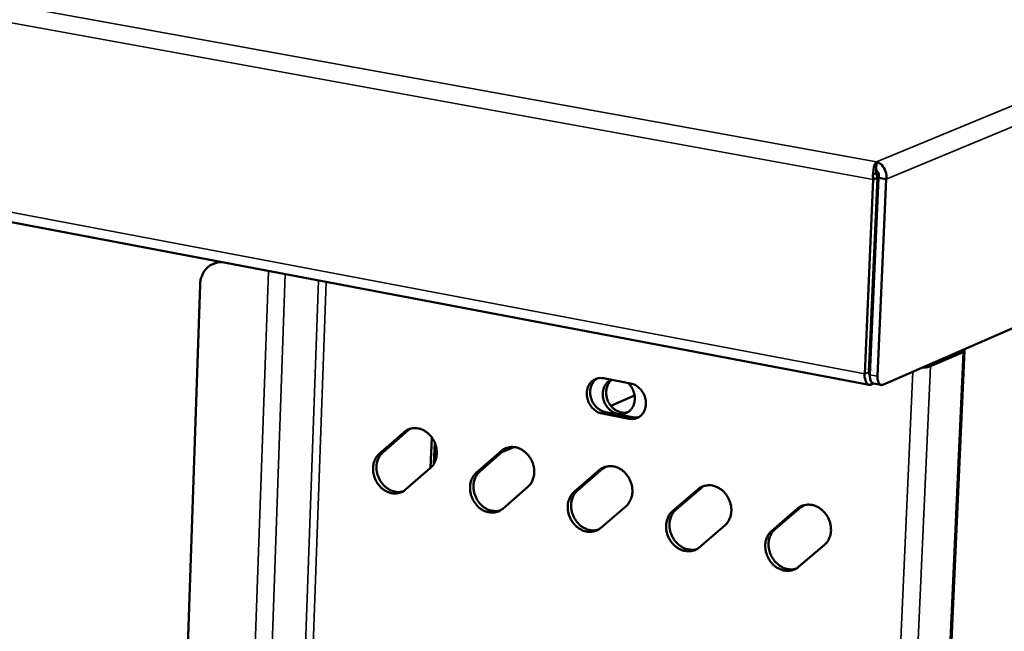
# Model space of a CAD drawing. Units: millimetres. Extents: x 65 to 6621, y 100 to 4100.
# Drawn here: x 3318 to 3461, y 3317 to 3406 of the extents above; entities that cross this region are included whole.
import ezdxf

# ---------------------------------------------------------------- set-up
doc = ezdxf.new("R2010")
doc.units = ezdxf.units.MM
doc.header["$LTSCALE"] = 20
doc.layers.add('Visible (ISO)', color=7, linetype='Continuous', lineweight=50)
doc.layers.add('Visible Narrow (ISO)', color=7, linetype='Continuous', lineweight=35)

msp = doc.modelspace()

# ---------------------------------------------------------------- linework, layer by layer
at = {"layer": 'Visible (ISO)'}
for p, q in [((2537.05, 3524.35), (3441.17, 3352.87)), ((3443.15, 3352.89), (3672.59, 3452.75)), ((3442.2, 3384.01), (3442.26, 3385.23)), ((3441.78, 3382.67), (3440.54, 3354.48)), ((3441.15, 3354.74), (3442.39, 3382.92)), ((3441.3, 3354.35), (3442.55, 3382.93)), ((3442.39, 3382.92), (3441.78, 3382.67)), ((3443.66, 3382.73), (3442.4, 3354.14)), ((3442.55, 3382.93), (3443.66, 3382.73)), ((3346.12, 3370.46), (3346.63, 3370.67)), ((3346.89, 3370.76), (3346.63, 3370.67)), ((3344.16, 3367.37), (3326.85, 2857.79)), ((3441.45, 3361.38), (3441.61, 3361.45)), ((3441.47, 3361.83), (3441.63, 3361.8)), ((3431.28, 2834.25), (3455.03, 3357.85)), ((3441.39, 3356.55), (3441.23, 3356.58)), ((3441.4, 3356.65), (3441.24, 3356.68)), ((3441.25, 3356.98), (3441.41, 3356.95)), ((3450.06, 3355.57), (3454.8, 3357.63)), ((3402.66, 3353.84), (3406.59, 3353.08)), ((3441.47, 3352.91), (3441.81, 3353.06)), ((3442.9, 3352.86), (3441.8, 3353.06)), ((3407.17, 3351.33), (3403.72, 3349.86)), ((3406.39, 3347.97), (3402.46, 3348.72)), ((3402.95, 3348.93), (3406.88, 3348.18)), ((3374.65, 3346.52), (3374.27, 3346.25)), ((3370.16, 3342.86), (3373.77, 3346.04)), ((3374.27, 3346.25), (3370.65, 3343.07)), ((3377.75, 3345.26), (3377.59, 3340.86)), ((3378.2, 3344.47), (3378.08, 3341.46)), ((3378.2, 3344.47), (3378.08, 3341.46)), ((3378.44, 3343.63), (3378.39, 3342.19)), ((3388.36, 3343.51), (3384.72, 3340.32)), ((3389.66, 3343.86), (3387.91, 3343.11)), ((3388.74, 3343.77), (3388.36, 3343.51)), ((3384.22, 3340.11), (3387.87, 3343.3)), ((3377.58, 3340.86), (3373.96, 3337.68)), ((3402.57, 3340.74), (3398.89, 3337.55)), ((3402.93, 3341), (3402.57, 3340.74)), ((3398.4, 3337.34), (3402.08, 3340.53)), ((3391.71, 3338.09), (3388.05, 3334.91)), ((3416.87, 3337.96), (3413.16, 3334.76)), ((3417.23, 3338.21), (3416.87, 3337.96)), ((3412.67, 3334.54), (3416.38, 3337.74)), ((3405.93, 3335.3), (3402.25, 3332.11)), ((3427.06, 3331.72), (3430.8, 3334.93)), ((3431.29, 3335.15), (3427.54, 3331.94)), ((3431.64, 3335.4), (3431.29, 3335.15)), ((3420.26, 3332.49), (3416.55, 3329.3)), ((3434.7, 3329.66), (3430.95, 3326.46))]:
    msp.add_line(p, q, dxfattribs=at)
at = {"layer": 'Visible (ISO)', "flags": 128}
for points in [[(3344.16, 3367.37, -0.030005), (3344.21, 3367.94, -0.047344), (3344.29, 3368.29, -0.011433), (3344.52, 3368.89, -0.030167), (3344.62, 3369.11, -0.033937), (3344.85, 3369.47, -0.033111), (3345.13, 3369.8, -0.036059), (3345.44, 3370.07, -0.035602), (3345.78, 3370.3, -0.036595), (3346, 3370.41, -0.015636), (3346.54, 3370.6, -0.056253), (3346.86, 3370.66, -0.036203), (3347.37, 3370.66)], [(3454.8, 3357.63, 0.190207), (3454.94, 3357.68, 0.190207), (3455.02, 3357.81, 0.142059), (3455, 3357.93, 0.142059), (3454.92, 3358.01)], [(3448.87, 3355.38, 0.025137), (3449.22, 3355.39, 0.025137), (3449.56, 3355.44, 0.018699), (3449.81, 3355.49, 0.018699), (3450.06, 3355.57)], [(3402.46, 3348.72, -0.040497), (3401.96, 3348.87, -0.063458), (3401.67, 3349.03, -0.01987), (3401.2, 3349.4, -0.039706), (3400.99, 3349.61, -0.03644), (3400.72, 3349.98, -0.036828), (3400.5, 3350.39, -0.036983), (3400.35, 3350.82, -0.036526), (3400.26, 3351.27, -0.040075), (3400.24, 3351.71, -0.039003), (3400.3, 3352.16, -0.045118), (3400.41, 3352.56, -0.044035), (3400.6, 3352.94, -0.050298), (3400.85, 3353.26, -0.04975), (3401.15, 3353.52, -0.052363), (3401.39, 3353.66, -0.028113), (3401.86, 3353.83, -0.073668), (3402.19, 3353.88, -0.051517), (3402.66, 3353.84)], [(3401.76, 3353.81, 0.042626), (3401.41, 3353.55, 0.06604), (3401.23, 3353.34, 0.021127), (3400.98, 3352.91, 0.042191), (3400.88, 3352.69, 0.036709), (3400.78, 3352.3, 0.037828), (3400.73, 3351.92, 0.033704), (3400.75, 3351.51, 0.034473), (3400.82, 3351.11, 0.032661), (3400.95, 3350.72, 0.032803), (3401.12, 3350.34, 0.03356), (3401.34, 3350, 0.033029), (3401.61, 3349.68, 0.03626), (3401.8, 3349.51, 0.016764), (3402.24, 3349.2, 0.058846), (3402.5, 3349.06, 0.036831), (3402.95, 3348.93)], [(3406.18, 3353.16, -0.036521), (3406.56, 3352.76, -0.056882), (3406.76, 3352.47, -0.016676), (3407.02, 3351.9, -0.036016), (3407.11, 3351.62, -0.038075), (3407.19, 3351.18, -0.037236), (3407.2, 3350.73, -0.042268), (3407.14, 3350.31, -0.041125), (3407.01, 3349.89, -0.047582), (3406.83, 3349.54, -0.046774), (3406.57, 3349.22, -0.051406), (3406.28, 3348.96, -0.051194), (3405.94, 3348.78, -0.050787), (3405.56, 3348.66, -0.051111), (3405.17, 3348.62, -0.045961), (3404.76, 3348.66, -0.046874), (3404.38, 3348.78, -0.04042), (3403.98, 3348.97, -0.041582), (3403.64, 3349.22, -0.036869), (3403.31, 3349.54, -0.037639), (3403.05, 3349.9, -0.036005), (3402.83, 3350.3, -0.035993), (3402.67, 3350.73, -0.037732), (3402.58, 3351.17, -0.036945), (3402.56, 3351.62, -0.041739), (3402.6, 3352.04, -0.040578), (3402.71, 3352.46, -0.047041), (3402.84, 3352.72, -0.025411), (3403.13, 3353.16, -0.071973), (3403.35, 3353.38, -0.047626), (3403.75, 3353.63)], [(3403.87, 3353.61, 0.045239), (3403.52, 3353.26, 0.069504), (3403.35, 3352.99, 0.02363), (3403.15, 3352.47, 0.044439), (3403.08, 3352.19, 0.038582), (3403.05, 3351.73, 0.039596), (3403.08, 3351.29, 0.036494), (3403.19, 3350.84, 0.036836), (3403.36, 3350.41, 0.037173), (3403.6, 3350.02, 0.036673), (3403.89, 3349.66, 0.040391), (3404.21, 3349.36, 0.0393), (3404.59, 3349.11, 0.045502), (3404.86, 3349, 0.024431), (3405.39, 3348.85, 0.070657), (3405.7, 3348.83, 0.046263), (3406.18, 3348.9)], [(3440.54, 3354.48, 0.038181), (3440.53, 3354.06, 0.050082), (3440.59, 3353.74, 0.018552), (3440.7, 3353.35, 0.041367), (3440.78, 3353.19, 0.08029), (3440.9, 3353.03, 0.066417), (3441.09, 3352.9, 0.133222), (3441.25, 3352.86, 0.094136), (3441.47, 3352.91)], [(3441.15, 3354.74, 0.053253), (3441.15, 3354.57, 0.053253), (3441.18, 3354.4, 0.039201), (3441.23, 3354.28, 0.039201), (3441.3, 3354.17)], [(3441.3, 3354.35, 0.043125), (3441.29, 3354, 0.05394), (3441.34, 3353.72, 0.022643), (3441.44, 3353.42, 0.042085), (3441.52, 3353.27, 0.102097), (3441.61, 3353.17, 0.059561), (3441.8, 3353.06)], [(3443.15, 3352.89, -0.094209), (3442.97, 3352.85, -0.133348), (3442.84, 3352.87, -0.066482), (3442.69, 3352.98, -0.080307), (3442.59, 3353.11, -0.041325), (3442.53, 3353.24, -0.018529), (3442.44, 3353.55, -0.050037), (3442.4, 3353.8, -0.038146), (3442.4, 3354.14)], [(3406.59, 3353.08, -0.040527), (3407.09, 3352.94, -0.063483), (3407.38, 3352.78, -0.019909), (3407.85, 3352.41, -0.039744), (3408.07, 3352.2, -0.036522), (3408.34, 3351.82, -0.036894), (3408.56, 3351.42, -0.037076), (3408.71, 3350.99, -0.036618), (3408.8, 3350.53, -0.040172), (3408.82, 3350.09, -0.039116), (3408.76, 3349.64, -0.045196), (3408.64, 3349.24, -0.044149), (3408.45, 3348.86, -0.050318), (3408.21, 3348.54, -0.049814), (3407.91, 3348.28, -0.052298), (3407.67, 3348.14, -0.028079), (3407.19, 3347.97, -0.073565), (3406.86, 3347.92, -0.051443), (3406.39, 3347.97)], [(3406.88, 3348.18, 0.028851), (3407.11, 3348.14, 0.028851), (3407.35, 3348.14, 0.028161), (3407.57, 3348.16, 0.028161), (3407.8, 3348.21)], [(3373.77, 3346.04, -0.046529), (3374.19, 3346.34, -0.069491), (3374.5, 3346.48, -0.024008), (3375.06, 3346.6, -0.046685), (3375.35, 3346.62, -0.041974), (3375.8, 3346.57, -0.042941), (3376.23, 3346.44, -0.037156), (3376.67, 3346.24, -0.03832), (3377.06, 3345.98, -0.033819), (3377.43, 3345.64, -0.034667), (3377.75, 3345.27, -0.032536), (3378.02, 3344.84, -0.032749), (3378.24, 3344.38, -0.033285), (3378.39, 3343.9, -0.032795), (3378.47, 3343.39, -0.035938), (3378.49, 3342.91, -0.034908), (3378.44, 3342.42, -0.040121), (3378.36, 3342.12, -0.019719), (3378.13, 3341.54, -0.06397), (3377.95, 3341.25, -0.040697), (3377.58, 3340.86)], [(3387.87, 3343.3, -0.046349), (3388.29, 3343.6, -0.069304), (3388.61, 3343.73, -0.023871), (3389.17, 3343.85, -0.046486), (3389.46, 3343.87, -0.041812), (3389.92, 3343.82, -0.042773), (3390.35, 3343.7, -0.037101), (3390.79, 3343.49, -0.038242), (3391.18, 3343.23, -0.033858), (3391.56, 3342.89, -0.034679), (3391.88, 3342.51, -0.03264), (3392.15, 3342.08, -0.032832), (3392.37, 3341.62, -0.033428), (3392.52, 3341.14, -0.032929), (3392.61, 3340.64, -0.036089), (3392.62, 3340.15, -0.035068), (3392.57, 3339.66, -0.040233), (3392.49, 3339.36, -0.019787), (3392.26, 3338.78, -0.064047), (3392.08, 3338.48, -0.040794), (3391.71, 3338.09)], [(3373.96, 3337.68, -0.046593), (3373.55, 3337.38, -0.069587), (3373.23, 3337.25, -0.024034), (3372.67, 3337.13, -0.046738), (3372.38, 3337.11, -0.041908), (3371.93, 3337.16, -0.042921), (3371.51, 3337.29, -0.037052), (3371.07, 3337.49, -0.038252), (3370.68, 3337.75, -0.033708), (3370.31, 3338.09, -0.034576), (3369.99, 3338.46, -0.032431), (3369.72, 3338.89, -0.03265), (3369.51, 3339.35, -0.033193), (3369.36, 3339.83, -0.032695), (3369.27, 3340.33, -0.035864), (3369.25, 3340.81, -0.034812), (3369.31, 3341.31, -0.040079), (3369.38, 3341.6, -0.019677), (3369.61, 3342.18, -0.063948), (3369.79, 3342.47, -0.040665), (3370.16, 3342.86)], [(3370.65, 3343.07, 0.040024), (3370.29, 3342.69, 0.063122), (3370.12, 3342.4, 0.019133), (3369.89, 3341.84, 0.039479), (3369.81, 3341.55, 0.034329), (3369.75, 3341.07, 0.035378), (3369.76, 3340.6, 0.032184), (3369.84, 3340.1, 0.032713), (3369.98, 3339.63, 0.031998), (3370.18, 3339.18, 0.031842), (3370.44, 3338.75, 0.033682), (3370.74, 3338.37, 0.032886), (3371.09, 3338.03, 0.037057), (3371.47, 3337.76, 0.035888), (3371.89, 3337.54, 0.041507), (3372.17, 3337.45, 0.020583), (3372.75, 3337.33, 0.065351), (3373.08, 3337.32, 0.041962), (3373.59, 3337.42)], [(3402.08, 3340.53, -0.046168), (3402.5, 3340.83, -0.069116), (3402.82, 3340.97, -0.023734), (3403.39, 3341.08, -0.046288), (3403.68, 3341.1, -0.04165), (3404.14, 3341.05, -0.042605), (3404.57, 3340.93, -0.037045), (3405.02, 3340.72, -0.038163), (3405.41, 3340.46, -0.033897), (3405.79, 3340.12, -0.03469), (3406.11, 3339.74, -0.032744), (3406.39, 3339.31, -0.032915), (3406.6, 3338.85, -0.033572), (3406.76, 3338.36, -0.033065), (3406.84, 3337.86, -0.036242), (3406.86, 3337.37, -0.03523), (3406.8, 3336.87, -0.040346), (3406.72, 3336.57, -0.019855), (3406.49, 3335.99, -0.064124), (3406.31, 3335.7, -0.040891), (3405.93, 3335.3)], [(3388.05, 3334.91, -0.046412), (3387.63, 3334.61, -0.0694), (3387.31, 3334.47, -0.023897), (3386.75, 3334.36, -0.046539), (3386.46, 3334.34, -0.041746), (3386.01, 3334.39, -0.042753), (3385.58, 3334.51, -0.036998), (3385.14, 3334.72, -0.038174), (3384.75, 3334.98, -0.033747), (3384.37, 3335.32, -0.034588), (3384.06, 3335.7, -0.032534), (3383.78, 3336.13, -0.032733), (3383.57, 3336.59, -0.033334), (3383.42, 3337.07, -0.032828), (3383.33, 3337.57, -0.036014), (3383.31, 3338.05, -0.034972), (3383.37, 3338.55, -0.040192), (3383.44, 3338.84, -0.019745), (3383.67, 3339.42, -0.064025), (3383.85, 3339.72, -0.040762), (3384.22, 3340.11)], [(3384.72, 3340.32, 0.040201), (3384.35, 3339.93, 0.063304), (3384.18, 3339.65, 0.019269), (3383.94, 3339.08, 0.039666), (3383.87, 3338.79, 0.034549), (3383.81, 3338.3, 0.03559), (3383.82, 3337.83, 0.032384), (3383.9, 3337.33, 0.032916), (3384.04, 3336.86, 0.032167), (3384.24, 3336.4, 0.032023), (3384.5, 3335.97, 0.033815), (3384.81, 3335.59, 0.033037), (3385.17, 3335.25, 0.037143), (3385.55, 3334.98, 0.035994), (3385.97, 3334.76, 0.041533), (3386.26, 3334.67, 0.020602), (3386.84, 3334.56, 0.065345), (3387.18, 3334.55, 0.041983), (3387.69, 3334.65)], [(3416.38, 3337.74, -0.045987), (3416.81, 3338.05, -0.068927), (3417.14, 3338.18, -0.023597), (3417.71, 3338.3, -0.046089), (3418, 3338.32, -0.041489), (3418.47, 3338.27, -0.042438), (3418.9, 3338.14, -0.036989), (3419.35, 3337.94, -0.038084), (3419.75, 3337.67, -0.033936), (3420.13, 3337.33, -0.034701), (3420.45, 3336.95, -0.032849), (3420.73, 3336.51, -0.032999), (3420.95, 3336.05, -0.033716), (3421.1, 3335.56, -0.033201), (3421.19, 3335.06, -0.036395), (3421.2, 3334.57, -0.035393), (3421.14, 3334.07, -0.040459), (3421.06, 3333.77, -0.019922), (3420.83, 3333.19, -0.064199), (3420.64, 3332.89, -0.040987), (3420.26, 3332.49)], [(3402.25, 3332.11, -0.046231), (3401.82, 3331.81, -0.069211), (3401.5, 3331.68, -0.02376), (3400.94, 3331.56, -0.046341), (3400.64, 3331.54, -0.041585), (3400.18, 3331.59, -0.042586), (3399.75, 3331.72, -0.036942), (3399.31, 3331.93, -0.038095), (3398.92, 3332.19, -0.033786), (3398.54, 3332.53, -0.034599), (3398.22, 3332.91, -0.032638), (3397.94, 3333.34, -0.032816), (3397.73, 3333.8, -0.033477), (3397.58, 3334.28, -0.032963), (3397.49, 3334.79, -0.036166), (3397.48, 3335.27, -0.035133), (3397.53, 3335.77, -0.040305), (3397.61, 3336.06, -0.019813), (3397.84, 3336.65, -0.064102), (3398.02, 3336.94, -0.040859), (3398.4, 3337.34)], [(3398.89, 3337.55, 0.040381), (3398.52, 3337.16, 0.063488), (3398.34, 3336.87, 0.019406), (3398.11, 3336.3, 0.039856), (3398.03, 3336.01, 0.034772), (3397.97, 3335.52, 0.035804), (3397.98, 3335.04, 0.032586), (3398.06, 3334.54, 0.033122), (3398.2, 3334.07, 0.032338), (3398.41, 3333.61, 0.032206), (3398.67, 3333.18, 0.033948), (3398.98, 3332.8, 0.033187), (3399.35, 3332.45, 0.037228), (3399.73, 3332.18, 0.036098), (3400.16, 3331.97, 0.041558), (3400.45, 3331.87, 0.02062), (3401.04, 3331.76, 0.065339), (3401.38, 3331.76, 0.042003), (3401.89, 3331.86)], [(3430.8, 3334.93, -0.045806), (3431.23, 3335.24, -0.068738), (3431.56, 3335.37, -0.02346), (3432.13, 3335.49, -0.045891), (3432.43, 3335.51, -0.041327), (3432.9, 3335.46, -0.04227), (3433.34, 3335.33, -0.036933), (3433.79, 3335.13, -0.038004), (3434.19, 3334.86, -0.033975), (3434.57, 3334.52, -0.034712), (3434.9, 3334.14, -0.032955), (3435.18, 3333.7, -0.033083), (3435.4, 3333.23, -0.033862), (3435.55, 3332.75, -0.033339), (3435.63, 3332.24, -0.03655), (3435.65, 3331.75, -0.035557), (3435.59, 3331.25, -0.040572), (3435.51, 3330.95, -0.01999), (3435.27, 3330.36, -0.064273), (3435.08, 3330.06, -0.041084), (3434.7, 3329.66)], [(3416.55, 3329.3, -0.04605), (3416.12, 3328.99, -0.069022), (3415.8, 3328.86, -0.023623), (3415.23, 3328.74, -0.046142), (3414.93, 3328.73, -0.041424), (3414.47, 3328.78, -0.042419), (3414.03, 3328.9, -0.036887), (3413.59, 3329.11, -0.038017), (3413.19, 3329.37, -0.033825), (3412.81, 3329.72, -0.03461), (3412.49, 3330.1, -0.032743), (3412.21, 3330.53, -0.032899), (3412, 3330.99, -0.033621), (3411.84, 3331.48, -0.033099), (3411.76, 3331.98, -0.03632), (3411.74, 3332.47, -0.035295), (3411.8, 3332.97, -0.040418), (3411.88, 3333.27, -0.019881), (3412.11, 3333.85, -0.064178), (3412.3, 3334.15, -0.040956), (3412.67, 3334.54)], [(3413.16, 3334.76, 0.040562), (3412.79, 3334.36, 0.063673), (3412.61, 3334.07, 0.019546), (3412.37, 3333.5, 0.040048), (3412.29, 3333.2, 0.034999), (3412.23, 3332.71, 0.036021), (3412.24, 3332.23, 0.032791), (3412.32, 3331.73, 0.03333), (3412.47, 3331.25, 0.03251), (3412.68, 3330.79, 0.03239), (3412.95, 3330.36, 0.034081), (3413.26, 3329.98, 0.033338), (3413.63, 3329.63, 0.037312), (3414.02, 3329.36, 0.036202), (3414.45, 3329.15, 0.041584), (3414.74, 3329.05, 0.020639), (3415.34, 3328.95, 0.065334), (3415.68, 3328.94, 0.042023), (3416.2, 3329.05)], [(3430.95, 3326.46, -0.045868), (3430.52, 3326.16, -0.068832), (3430.19, 3326.02, -0.023486), (3429.62, 3325.91, -0.045944), (3429.32, 3325.89, -0.041263), (3428.86, 3325.94, -0.042251), (3428.42, 3326.07, -0.036831), (3427.97, 3326.28, -0.037937), (3427.57, 3326.54, -0.033863), (3427.19, 3326.88, -0.034621), (3426.87, 3327.26, -0.032848), (3426.59, 3327.7, -0.032982), (3426.37, 3328.17, -0.033766), (3426.22, 3328.65, -0.033236), (3426.13, 3329.16, -0.036474), (3426.12, 3329.65, -0.035459), (3426.17, 3330.15, -0.040531), (3426.25, 3330.45, -0.019949), (3426.49, 3331.03, -0.064253), (3426.68, 3331.33, -0.041053), (3427.06, 3331.72)], [(3427.54, 3331.94, 0.040746), (3427.17, 3331.55, 0.063859), (3426.98, 3331.25, 0.019687), (3426.74, 3330.67, 0.040242), (3426.66, 3330.38, 0.035229), (3426.6, 3329.89, 0.036242), (3426.61, 3329.4, 0.032998), (3426.7, 3328.9, 0.033541), (3426.84, 3328.42, 0.032683), (3427.05, 3327.95, 0.032576), (3427.33, 3327.52, 0.034215), (3427.64, 3327.13, 0.033489), (3428.02, 3326.79, 0.037396), (3428.41, 3326.52, 0.036306), (3428.85, 3326.3, 0.041609), (3429.14, 3326.21, 0.020659), (3429.75, 3326.11, 0.06533), (3430.09, 3326.11, 0.042043), (3430.62, 3326.22)]]:
    msp.add_lwpolyline(points, format="xyb", dxfattribs=at)
at = {"layer": 'Visible (ISO)'}
for points, knots in [([(3441.73, 3383.28), (3441.72, 3383.84), (3441.82, 3384.37), (3441.96, 3384.74), (3442.05, 3384.98), (3442.15, 3385.14), (3442.26, 3385.23)], [-0.8156556, -0.8156556, -0.8156556, -0.8156556, -0.3161529, -0.3161529, -0.3161529, 0, 0, 0, 0]), ([(3443.66, 3382.73), (3443.77, 3383.48), (3443.5, 3384.29), (3443.01, 3384.78), (3442.79, 3385), (3442.52, 3385.15), (3442.26, 3385.23)], [-1, -1, -1, -1, -0.316153, -0.316153, -0.316153, 0, 0, 0, 0]), ([(3442.2, 3384.01), (3442.43, 3383.91), (3442.64, 3383.54), (3442.59, 3383.13), (3442.59, 3383.06), (3442.57, 3382.99), (3442.55, 3382.93)], [0, 0, 0, 0, 0.859892, 0.859892, 0.859892, 1, 1, 1, 1]), ([(3442.2, 3384.01), (3442.2, 3383.9), (3442.2, 3383.52), (3442.32, 3383.12), (3442.34, 3383.05), (3442.37, 3382.99), (3442.39, 3382.92)], [0, 0, 0, 0, 0.859892, 0.859892, 0.859892, 1, 1, 1, 1])]:
    msp.add_open_spline(points, degree=3, knots=knots, dxfattribs=at)
msp.add_open_spline([(3441.78, 3382.67), (3441.75, 3382.87), (3441.73, 3383.08), (3441.73, 3383.28)], degree=3, dxfattribs=at)
at = {"layer": 'Visible Narrow (ISO)'}
for p, q in [((2536.6, 3549.45), (3442.26, 3385.23)), ((2535.07, 3547.69), (3441.78, 3382.67)), ((2536.12, 3525.66), (3440.54, 3354.48)), ((3442.26, 3385.23), (3684.01, 3485.55)), ((3685.51, 3483.55), (3443.66, 3382.73)), ((3335.95, 2851.27), (3354.07, 3369.39)), ((3338.28, 2851.41), (3356.52, 3368.93)), ((3343.05, 2856.25), (3361.34, 3368.01)), ((3362.44, 3367.8), (3344.11, 2856.32)), ((3454.8, 3357.63), (3431.06, 2833.89)), ((3454.27, 3357.73), (3454.8, 3357.63)), ((3450.06, 3355.57), (3426.5, 2830.47)), ((3449.53, 3355.67), (3450.06, 3355.57)), ((3424.14, 2830.32), (3447.53, 3354.8)), ((3440.54, 3354.48), (3441.15, 3354.74)), ((3442.4, 3354.14), (3441.3, 3354.35)), ((3441.49, 3353.31), (3441.47, 3352.91)), ((3402.46, 3348.72), (3402.95, 3348.93)), ((3406.39, 3347.97), (3406.88, 3348.18)), ((3373.77, 3346.04), (3374.27, 3346.25)), ((3387.87, 3343.3), (3388.36, 3343.51)), ((3370.16, 3342.86), (3370.65, 3343.07)), ((3402.08, 3340.53), (3402.57, 3340.74)), ((3384.22, 3340.11), (3384.72, 3340.32)), ((3416.38, 3337.74), (3416.87, 3337.96)), ((3398.4, 3337.34), (3398.89, 3337.55)), ((3430.8, 3334.93), (3431.29, 3335.15)), ((3412.67, 3334.54), (3413.16, 3334.76)), ((3427.06, 3331.72), (3427.54, 3331.94))]:
    msp.add_line(p, q, dxfattribs=at)
msp.add_open_spline([(3442.2, 3384.01), (3442.2, 3383.99), (3442.2, 3383.97), (3442.2, 3383.91), (3442.19, 3383.88), (3442.18, 3383.8), (3442.16, 3383.75), (3442.1, 3383.63), (3442.05, 3383.56), (3441.92, 3383.42), (3441.82, 3383.35), (3441.73, 3383.28)], degree=3, knots=[-0.2537738, -0.2537738, -0.2537738, -0.2537738, -0.2226134, -0.2226134, -0.192513, -0.192513, -0.1442109, -0.1442109, -0.0801266, -0.0801266, 0, 0, 0, 0], dxfattribs=at)

doc.saveas('drawing.dxf')
